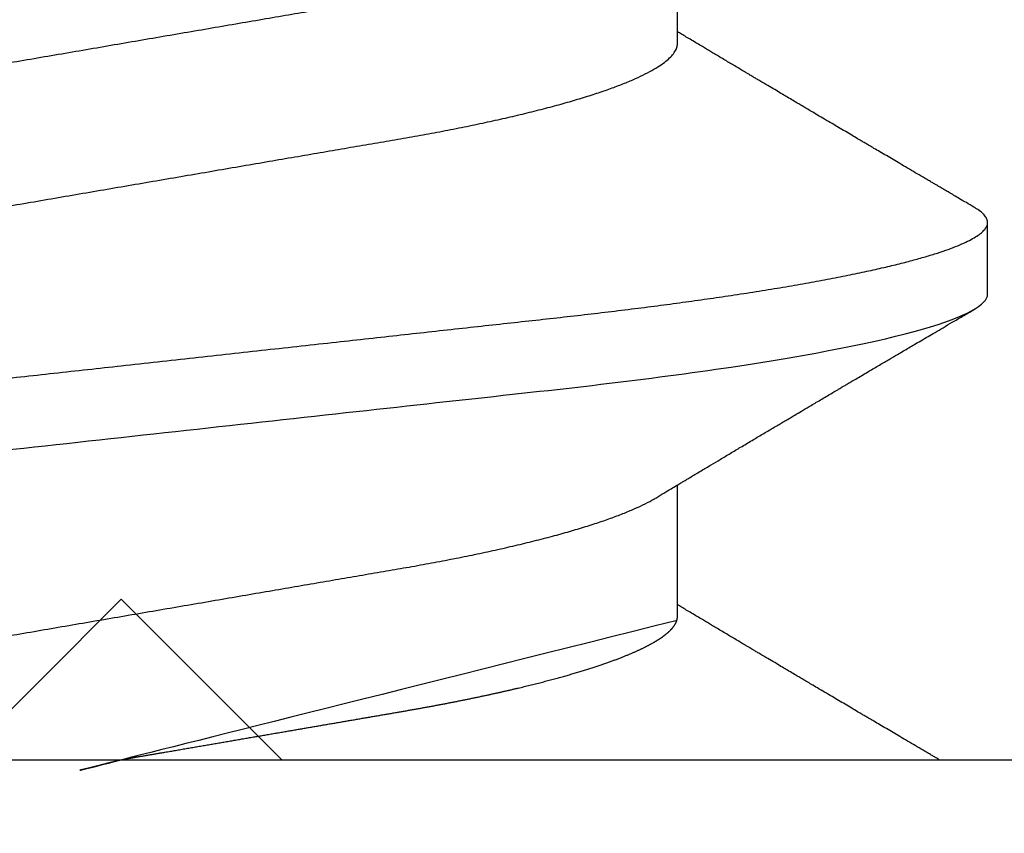
# Model space of a CAD drawing. Units: inches. Extents: x 0 to 266, y 0 to 43.
# Drawn here: x 42 to 42, y 5 to 5 of the extents above; entities that cross this region are included whole.
import ezdxf

# ---------------------------------------------------------------- set-up
doc = ezdxf.new("R2010")
doc.units = ezdxf.units.IN
doc.header["$LTSCALE"] = 0.25
doc.header["$MEASUREMENT"] = 0
doc.layers.add('Arcadia-Dim', color=4, linetype='Continuous')
doc.layers.add('Arcadia-Profile', color=6, linetype='Continuous')
doc.styles.get("Standard").update_dxf_attribs({"font": 'ARIALN.TTF'})
doc.dimstyles.new('Arcadia-2', dxfattribs={"dimscale": 2, "dimtxt": 0.0938, "dimasz": 0.0938, "dimexe": 0.0546, "dimexo": 0.0469, "dimgap": 0.0469, "dimtad": 0, "dimtih": 1, "dimdec": 4, "dimzin": 3, "dimdsep": 46, "dimlunit": 4, "dimtxsty": 'Standard', "dimblk": 'ARCHTICK', "dimcen": 0.0469, "dimdle": 0.0546, "dimclrd": 256, "dimclre": 256, "dimclrt": 256, "dimadec": 0, "dimazin": 0, "dimtfac": 0.75, "dimtdec": 4, "dimtix": 1, "dimtmove": 2, "dimatfit": 3, "dimfxl": 1, "dimtolj": 1, "dimtzin": 3, "dimlwd": -3, "dimlwe": -3, "dimarcsym": 0})

# ---------------------------------------------------------------- blocks, each defined once
blk = doc.blocks.new('_ArchTick')
at = {"color": 0, "linetype": 'ByBlock', "lineweight": -3, "const_width": 0.15}
blk.add_lwpolyline([(-0.5, -0.5), (0.5, 0.5)], dxfattribs=at)
blk = doc.blocks.new('*D79')
at = {"layer": 'Arcadia-Dim', "lineweight": -3}
for p, q in [((40.81249312475644, 3.478698874999924), (40.81249312475644, 1.953300000000144)), ((40.70329312475644, 2.062500000000143), (42.44017242325418, 2.062500000000143)), ((44.62489319514891, 2.062500000000143), (42.99721389665117, 2.062500000000143))]:
    blk.add_line(p, q, dxfattribs=at)
blk.add_solid([(44.62489319514891, 2.09376666666681), (44.62489319514891, 2.031233333333477), (44.81249319514891, 2.062500000000143)], dxfattribs=at)
at = {"layer": 'Defpoints', "color": 0, "lineweight": -3}
for p in [(44.81249319514891, 5.749498874999835), (40.81249312475644, 3.572498874999924), (44.81249319514891, 2.062500000000143)]:
    blk.add_point(p, dxfattribs=at)
at = {"layer": 'Arcadia-Dim', "lineweight": -3, "xscale": 0.1876, "yscale": 0.1876, "zscale": 0.1876, "rotation": 180}
blk.add_blockref('_ArchTick', (40.81249312475644, 2.062500000000143), dxfattribs=at)
at = {"layer": 'Arcadia-Dim', "lineweight": -3, "insert": (42.71869315995267, 2.062500000000143), "char_height": 0.1876, "attachment_point": 5}
blk.add_mtext('\\A1;F.D.', dxfattribs=at)
blk = doc.blocks.new('*U322')
at = {"layer": 'Arcadia-Profile'}
for p, q in [((-0.009999999999998, 0.2159999920800928), (-0.009999999999998, -0.2159999920800928)), ((0.007857145557999, -0.0693381518927936), (0.0242535192763818, -0.0693381518927936)), ((0.0792857158543932, -0.0693381518927936), (0.0956820895727759, -0.0693381518927936)), ((0.0480357163318175, -0.1079999960400428), (0.0569642901611545, -0.1079999960400428))]:
    blk.add_line(p, q, dxfattribs=at)
for points, knots in [([(0.0123214303392167, 0.1079999986652353), (0.0136101586030009, 0.1079999986652353), (0.015112376180717, 0.1053715254112788), (0.0182596249179206, 0.094423276217249), (0.0198958781210301, 0.0861148873003472), (0.0221632156538583, 0.0709698852797303), (0.0228880790808859, 0.0654932640428072), (0.0242423617117034, 0.0540708010167563), (0.0248724997932754, 0.0481366959106566), (0.0269935082942858, 0.0288949067894748), (0.0285836373298309, 0.0144692561790052), (0.0317735086295414, -0.014469256251985), (0.0333636376647455, -0.0288949068593354), (0.0354846461649032, -0.0481366959727723), (0.0361147842461414, -0.0540708010759374), (0.0374690668775912, -0.0654932640988477), (0.0381939303048924, -0.0709698853335255), (0.0404612678383316, -0.0861148873455235), (0.042097521041562, -0.0944232762540693), (0.0452447697783356, -0.1053715254296748), (0.0467469873541404, -0.1079999986737405), (0.0480357156186102, -0.1079999986652282)], [0, 0, 0, 0, 0.125, 0.125, 0.25, 0.25, 0.3125, 0.3125, 0.3749999999999999, 0.3749999999999999, 0.5, 0.5, 0.625, 0.625, 0.6875, 0.6875, 0.7499999999999999, 0.7499999999999999, 0.8749999999999998, 0.8749999999999998, 1, 1, 1, 1]), ([(0.0212499994270843, 0.1079999960400499), (0.021386305290406, 0.1079838469989838), (0.0216602829671011, 0.1079513870838866), (0.0220843306970196, 0.1076870807149959), (0.0225197563895137, 0.1072599659619868), (0.0229666117551055, 0.1066509801168323), (0.0234237883382242, 0.1058616521842737), (0.0238814165044232, 0.1049076592821905), (0.0243379802078465, 0.1038003999392814), (0.0247920863970102, 0.1025512307986958), (0.0252517313159473, 0.1011392536290145), (0.0257158866859442, 0.0995659498847772), (0.0261835055162685, 0.0978336417516275), (0.0266535137205715, 0.0959454208921216), (0.0271248072578629, 0.093905095410868), (0.0275962851405858, 0.0917172513702482), (0.0280668390444987, 0.0893871371506521), (0.0285325790218067, 0.0869352707064764), (0.0289924998873694, 0.0843709142303197), (0.0294456288269913, 0.0817034826981029), (0.0298937723154218, 0.0789246339191365), (0.0303476765874358, 0.0759657670171095), (0.0308058646952354, 0.0728251931191295), (0.0312667174777843, 0.0695028286312436), (0.0317175558336338, 0.0660892298867282), (0.0321574781426861, 0.0625950941262659), (0.0325856214204556, 0.0590311348850179), (0.0329940105430637, 0.0554719462428039), (0.0333847018839464, 0.0519104398895962), (0.0337792333430045, 0.0483357788795331), (0.0341839574735907, 0.0446628900514128), (0.0345992577733725, 0.0408956511179781), (0.0350242013056388, 0.0370404097185357), (0.0354581035428474, 0.0331041052048846), (0.035900103815532, 0.0290942652037529), (0.0363493276287024, 0.025018916601212), (0.0368048346589411, 0.0208865845635558), (0.0372628737253855, 0.0167312061076714), (0.0377223680097103, 0.0125627296462838), (0.0381822107103389, 0.0083909722330517), (0.0386441537633147, 0.0042002422817831), (0.039119467404749, -0.0001118208171391), (0.0396070923213401, -0.0045355141635355), (0.040105714346133, -0.0090590364405472), (0.0406017093433135, -0.0135587014731158), (0.0410937865525476, -0.018022835992511), (0.0415806929130902, -0.0224400678110683), (0.0420521542130317, -0.0267170876765093), (0.0425074192506081, -0.0308473381655716), (0.0429460108314253, -0.0348261445033344), (0.0433761033340545, -0.0387280728059523), (0.0437969573637673, -0.0425458487440054), (0.0442077105791263, -0.0462727818054631), (0.044608069047559, -0.0499027663724121), (0.0449969795823329, -0.0534386918735876), (0.0453814277905949, -0.0568974624791494), (0.0457785658261969, -0.06029368837536), (0.0461833197889057, -0.0636136688085856), (0.0465958928517694, -0.0668502579740036), (0.047015143967851, -0.0699964805721081), (0.0474428941795679, -0.0730631383101255), (0.0478899761771814, -0.0761218398788231), (0.0483561129677099, -0.0791544920120657), (0.0488407540277649, -0.0821412860346413), (0.0493310243260758, -0.0849967917881287), (0.049825696788627, -0.0877121240685597), (0.0503234810979834, -0.0902790262591893), (0.0508135635240947, -0.0926440400378539), (0.0512946113206567, -0.0948111805580396), (0.0517654907310714, -0.0967858602866798), (0.0522345790902286, -0.0986066716530303), (0.0527008271454754, -0.1002701350560855), (0.053163151176733, -0.1017734851514831), (0.0536205085403196, -0.1031147709552371), (0.0540718948855243, -0.1042928013575732), (0.0545163816157413, -0.10530712808945), (0.0549530316658675, -0.1061581346447156), (0.0553785080025229, -0.1068427945958348), (0.0557921915720989, -0.1073661603146263), (0.0561934121028429, -0.1077338377752284), (0.0565847936465431, -0.1079518374314006), (0.0569743597162678, -0.1080259784360038), (0.0573745947959097, -0.1079433759963635), (0.0577985448972136, -0.1076908017369291), (0.0582342800849531, -0.1072531158917656), (0.05859606853274, -0.1067837931597282), (0.0588147032033781, -0.1063957241804019), (0.05888180631948, -0.1062766184699484)], [0, 0, 0, 0, 0.0118602688637821, 0.0238393920048466, 0.0359294062120918, 0.048121828582858, 0.0604076845480448, 0.0727775328232483, 0.084508675001285, 0.0962971445243232, 0.1081340563891987, 0.1200103412648622, 0.1319167354299224, 0.1438437948163742, 0.155782002581532, 0.167721784539177, 0.179653565389073, 0.1915678056709343, 0.2032430725817384, 0.214883449582836, 0.2264802512251689, 0.2380250102206107, 0.25042401787433, 0.2627427141198582, 0.2749714921962536, 0.2871011940898855, 0.2991231444475905, 0.3110291965677086, 0.3221823104405411, 0.3334260136165348, 0.344771855033471, 0.3562129289166882, 0.3677419508747348, 0.3793512554666741, 0.3910328198318297, 0.4027782777006702, 0.4145789798879778, 0.4264260107177379, 0.4380977740962185, 0.4497966013694385, 0.4615135389118481, 0.4732395526357912, 0.4859019536989602, 0.4985529258005847, 0.5111811041574227, 0.5237752449204951, 0.5363243015894992, 0.548817460082492, 0.5605361575911431, 0.5721872974371393, 0.5837626408535214, 0.5952543234882784, 0.6066548365455153, 0.617957066043481, 0.6291542860063535, 0.6403186268178099, 0.6515870150031118, 0.6629559552249396, 0.6742130115986135, 0.6855533153953953, 0.6969695473887115, 0.7084540307157408, 0.720923322784457, 0.7334525310855621, 0.7460309409614411, 0.758647595336978, 0.7712912939414373, 0.7839507088629789, 0.7958909917541818, 0.8078255252924837, 0.8197447561788969, 0.8316391940455407, 0.8434994837149205, 0.8553164204255054, 0.8670810227017369, 0.8787845430696968, 0.890418527675734, 0.9019748302258731, 0.9132416460761094, 0.924418984528107, 0.9355001849965155, 0.9464789701831166, 0.9583392366033828, 0.9703183597444472, 0.9824083752226469, 0.9946007975934131, 1, 1, 1, 1]), ([(-0.0099999975173937, 0.0693381518927936), (-0.0098360403449931, 0.0693231790267674), (-0.0095061285269438, 0.0692930508818321), (-0.008992727653041, 0.0690476743042368), (-0.0084633892044153, 0.0686504763833042), (-0.0079183476727067, 0.0680835579959691), (-0.0073629195534259, 0.0673529642745194), (-0.0067990062131855, 0.0664599744153378), (-0.0062286700164869, 0.0654084299680307), (-0.0056504817227712, 0.0641942248250587), (-0.0050624855913206, 0.0628105394386722), (-0.0044667106413421, 0.0612574143009965), (-0.0038653583459976, 0.0595363232940258), (-0.0032646935641054, 0.0576641246533285), (-0.0026670242119771, 0.0556484096119618), (-0.0020745851596686, 0.0534978271126008), (-0.0014895710478484, 0.0512219448968807), (-0.0009144849159348, 0.0488328230624475), (-0.0003512839456832, 0.0463417262675634), (0.0001982400779674, 0.0437603344282493), (0.0007327855173784, 0.0410985251063636), (0.0012509819086333, 0.0383681980053154), (0.0017490309581802, 0.0355920599934336), (0.0022318105204846, 0.0327599580527362), (0.0027304726534254, 0.0298609700845276), (0.0032445074505141, 0.0268655477611901), (0.0037779434005714, 0.0237590142870232), (0.0043291741381211, 0.0205483103360038), (0.0048968677150256, 0.0172418569494255), (0.0054754643395896, 0.0138718711649304), (0.0060629555693268, 0.0104500913687602), (0.0066572135745417, 0.0069888900291915), (0.0072560299459568, 0.0035011272375129), (0.0078567099161511, 2.5456409602e-06), (0.0084569458443688, -0.0034934993559048), (0.0090544733115436, -0.0069737196466235), (0.0096474649968599, -0.0104275527302633), (0.010233735814424, -0.013842214263363), (0.0108077615839228, -0.0171856021137273), (0.0113677574575633, -0.0204471903571104), (0.0119120855183184, -0.0236177071877819), (0.0124426342281723, -0.0267074162666177), (0.0129609344651769, -0.0297277702816885), (0.0134670880297421, -0.0326700274504717), (0.0139569625368807, -0.0355446375234223), (0.0144588284054201, -0.0383441658607424), (0.0149780591044326, -0.041080933689706), (0.0155136779307483, -0.0437489744048634), (0.016064359722094, -0.0463362902058364), (0.0166279410136703, -0.0488292715349772), (0.0172025938755596, -0.0512167356691151), (0.0177863011210775, -0.0534880485910563), (0.0183774173393694, -0.0556346472539815), (0.01897375520808, -0.0576470387455146), (0.0195695137086993, -0.0595054157412989), (0.0201624351181096, -0.0612057010695395), (0.0207502763277603, -0.0627435944886017), (0.0213346537069725, -0.0641290431422448), (0.0219166356945202, -0.0653490024478103), (0.0223457664395994, -0.0661728288325492), (0.0225793510970682, -0.0665390163118289), (0.0226212069031675, -0.0666046330877492)], [0, 0, 0, 0, 0.016509988636527, 0.0332211167544945, 0.0501168978369369, 0.0671795185933218, 0.0843899240112255, 0.1014174096422099, 0.1185479402658882, 0.1357606625264367, 0.1530340748859003, 0.1706996855902523, 0.1883818949677572, 0.2060568699813886, 0.2237008778896226, 0.2412903586204425, 0.2588022778765929, 0.2762142105000568, 0.2934670139485385, 0.3105782232084517, 0.3275284871947766, 0.3442995528845183, 0.3608745226812253, 0.3770440277772963, 0.3933911250321272, 0.4099220621034672, 0.4266204215341955, 0.4438137661159186, 0.4611431942814009, 0.4785877518122417, 0.4961255757421302, 0.5137340376105936, 0.5313899201384097, 0.5490696161599878, 0.5667107619798619, 0.5843282537766598, 0.6018986271805002, 0.6193988265825618, 0.6368063527073518, 0.6537918689459769, 0.6706472904755434, 0.6873538666558927, 0.7038939246281376, 0.720582692728796, 0.7370846907209315, 0.7536938771788577, 0.7705001673998239, 0.7874865314044295, 0.8046346806676861, 0.8219250346783031, 0.8392988648040859, 0.8567723084060153, 0.8743230511482536, 0.8919282456386017, 0.9095644929076753, 0.9268932573131197, 0.9442067794667959, 0.9614827570965433, 0.9786991688543647, 0.9961831249201001, 1, 1, 1, 1]), ([(0.0614285727790005, 0.0693381518927936), (0.0615925299514011, 0.0693231790267674), (0.0619224417694504, 0.0692930508818321), (0.0624358426433531, 0.0690476743042368), (0.0629651810919789, 0.0686504763833042), (0.0635102226236875, 0.0680835579959691), (0.0640656507429682, 0.0673529642745194), (0.0646295640832086, 0.0664599744153378), (0.0651999002799073, 0.0654084299680307), (0.065778088573623, 0.0641942248250587), (0.0663660847050736, 0.0628105394386722), (0.0669618596550521, 0.0612574143009965), (0.0675632119503966, 0.0595363232940258), (0.0681638767322888, 0.0576641246533285), (0.0687615460844171, 0.0556484096119618), (0.0693539851367255, 0.0534978271126008), (0.0699389992485458, 0.0512219448968807), (0.0705140853804593, 0.0488328230624475), (0.071077286350711, 0.0463417262675634), (0.0716268103743616, 0.0437603344282493), (0.0721613558137726, 0.0410985251063636), (0.0726795522050274, 0.0383681980053154), (0.0731776012545744, 0.0355920599934336), (0.0736603808168788, 0.0327599580527362), (0.0741590429498196, 0.0298609700845276), (0.0746730777469082, 0.0268655477611901), (0.0752065136969655, 0.0237590142870232), (0.0757577444345152, 0.0205483103360038), (0.0763254380114198, 0.0172418569494255), (0.0769040346359837, 0.0138718711649304), (0.077491525865721, 0.0104500913687602), (0.0780857838709359, 0.0069888900291915), (0.0786846002423509, 0.0035011272375129), (0.0792852802125452, 2.5456409602e-06), (0.079885516140763, -0.0034934993559048), (0.0804830436079378, -0.0069737196466235), (0.081076035293254, -0.0104275527302633), (0.0816623061108182, -0.013842214263363), (0.082236331880317, -0.0171856021137273), (0.0827963277539574, -0.0204471903571104), (0.0833406558147125, -0.0236177071877819), (0.0838712045245664, -0.0267074162666177), (0.0843895047615711, -0.0297277702816885), (0.0848956583261362, -0.0326700274504717), (0.0853855328332749, -0.0355446375234223), (0.0858873987018143, -0.0383441658607424), (0.0864066294008268, -0.041080933689706), (0.0869422482271425, -0.0437489744048634), (0.0874929300184881, -0.0463362902058364), (0.0880565113100644, -0.0488292715349772), (0.0886311641719537, -0.0512167356691151), (0.0892148714174717, -0.0534880485910563), (0.0898059876357635, -0.0556346472539815), (0.0904023255044742, -0.0576470387455146), (0.0909980840050935, -0.0595054157412989), (0.0915910054145037, -0.0612057010695395), (0.0921788466241545, -0.0627435944886017), (0.0927632240033667, -0.0641290431422448), (0.0933452059909144, -0.0653490024478103), (0.0937743367359936, -0.0661728288325492), (0.0940079213934624, -0.0665390163118289), (0.0940497771995617, -0.0666046330877492)], [0, 0, 0, 0, 0.016509988636527, 0.0332211167544945, 0.0501168978369369, 0.0671795185933218, 0.0843899240112255, 0.1014174096422099, 0.1185479402658882, 0.1357606625264367, 0.1530340748859003, 0.1706996855902523, 0.1883818949677572, 0.2060568699813886, 0.2237008778896226, 0.2412903586204425, 0.2588022778765929, 0.2762142105000568, 0.2934670139485385, 0.3105782232084517, 0.3275284871947766, 0.3442995528845183, 0.3608745226812253, 0.3770440277772963, 0.3933911250321272, 0.4099220621034672, 0.4266204215341955, 0.4438137661159186, 0.4611431942814009, 0.4785877518122417, 0.4961255757421302, 0.5137340376105936, 0.5313899201384097, 0.5490696161599878, 0.5667107619798619, 0.5843282537766598, 0.6018986271805002, 0.6193988265825618, 0.6368063527073518, 0.6537918689459769, 0.6706472904755434, 0.6873538666558927, 0.7038939246281376, 0.720582692728796, 0.7370846907209315, 0.7536938771788577, 0.7705001673998239, 0.7874865314044295, 0.8046346806676861, 0.8219250346783031, 0.8392988648040859, 0.8567723084060153, 0.8743230511482536, 0.8919282456386017, 0.9095644929076753, 0.9268932573131197, 0.9442067794667959, 0.9614827570965433, 0.9786991688543647, 0.9961831249201001, 1, 1, 1, 1]), ([(0.0466639955283412, 0.0666071447253742), (0.046700082706991, 0.0665506835018448), (0.0469239920713491, 0.0662003597263308), (0.0473431373006683, 0.0653996146867684), (0.0479208451662459, 0.0641965991846689), (0.0485089735310176, 0.0628098864403484), (0.0491047035702152, 0.0612575907162096), (0.0497060737216835, 0.0595362760189602), (0.0503067391759125, 0.0576641377225613), (0.0509044014519944, 0.0556484059349032), (0.0514968413360144, 0.0534978278815288), (0.0520818590525103, 0.0512219448440234), (0.0526569434269817, 0.0488328229343438), (0.0532201480142156, 0.0463417263945942), (0.0537696727891444, 0.0437603347706244), (0.0543042116567989, 0.0410985248115949), (0.0548224066297252, 0.0383681975238446), (0.0553204674830319, 0.0355920612373808), (0.0558032283080579, 0.0327599569434014), (0.0563018996304763, 0.0298609705092261), (0.0568159296883408, 0.0268655471846984), (0.0573493756577044, 0.02375901509145), (0.0579005979932212, 0.0205483094963697), (0.0584683019030372, 0.0172418577417304), (0.0590468925404402, 0.0138718708777503), (0.0596343839917992, 0.0104500911006156), (0.0602286471777731, 0.0069888907741671), (0.0608274558013875, 0.003501126923652), (0.0614281345872954, 2.5455141781e-06), (0.0620283693860415, -0.0034934998063392), (0.062625902624756, -0.0069737194966564), (0.063218899321825, -0.0104275517518247), (0.0638051578039374, -0.0138422150812119), (0.0643791875510438, -0.0171856019032433), (0.0649391795614527, -0.0204471909825728), (0.0654835191221643, -0.0236177060716258), (0.0660140527358735, -0.0267074178219815), (0.0665323752752514, -0.0297277684389741), (0.0670385083354361, -0.0326700284627322), (0.0675283888440994, -0.0355446372980453), (0.0680302508094073, -0.0383441663482174), (0.0685494913213844, -0.041080932921183), (0.0690851016026244, -0.0437489747212965), (0.0696357807837309, -0.0463362910160541), (0.0701993815723903, -0.0488292699679107), (0.0707740124972567, -0.0512167371039425), (0.0713577344977736, -0.0534880469298926), (0.0719488401806139, -0.0556346508807835), (0.0725451785315308, -0.0576470267527043), (0.0731409457047434, -0.0595054608228907), (0.0737338588636263, -0.0612055351258505), (0.0743217244587591, -0.062744212530049), (0.074905986173853, -0.0641267467525992), (0.0754884339569948, -0.0653575957572485), (0.0760668769776878, -0.0664303217710653), (0.0766391024719901, -0.067339670265838), (0.0771992258525387, -0.0680779776912886), (0.0777455798490223, -0.0686474239641584), (0.0782761606526776, -0.069046379567034), (0.078790750188066, -0.0692928578336378), (0.0791213972853733, -0.0693231150606195), (0.0792857178595767, -0.0693381518927936)], [0, 0, 0, 0, 0.0032913272563858, 0.0204216295495592, 0.0376341261870769, 0.0549073102158647, 0.0725726835535706, 0.0902546630549918, 0.1079294063575631, 0.1255731771934028, 0.1431624254155592, 0.160674115083258, 0.1780858175449993, 0.1953383947855299, 0.2124493778588683, 0.2293994142084322, 0.2461702582078278, 0.2627450123304834, 0.2789142969315091, 0.295261179826561, 0.3117918983817238, 0.3284900406819007, 0.3456831561606917, 0.363012358971387, 0.3804566840278614, 0.3979942761319179, 0.4156025071551745, 0.4332581524488525, 0.4509376128405916, 0.4685785254688608, 0.4861957882345525, 0.503765931296729, 0.5212658936694585, 0.5386731896907737, 0.5556584814043124, 0.5725136837921776, 0.5892200355325588, 0.6057598819340406, 0.6224484225204187, 0.6389502023789115, 0.6555591692863115, 0.6723652408552669, 0.6893513767462986, 0.7064992993346847, 0.723789432191772, 0.7411630251603643, 0.7586362415772803, 0.7761867485019635, 0.7937917102759338, 0.8114277282735034, 0.8287562636165942, 0.8460695530572939, 0.8633453061591847, 0.8805614903397996, 0.8980452190704207, 0.9154223262908823, 0.9326714817687356, 0.9497723815239563, 0.9667058323269145, 0.983453909638958, 1, 1, 1, 1]), ([(-0.0100000000000016, -5.561702e-10), (-0.0097999766110952, -0.0011650210664342), (-0.0094002008785985, -0.0034934999912721), (-0.0088026676716382, -0.0069737194966564), (-0.0082096709745692, -0.0104275517518247), (-0.0076234124924568, -0.0138422150812119), (-0.0070493827453504, -0.0171856019032433), (-0.0064893907349415, -0.0204471909825728), (-0.0059450511742298, -0.0236177060716258), (-0.0054145175605207, -0.0267074178219815), (-0.0048961950211428, -0.0297277684389741), (-0.004390061960958, -0.0326700284627322), (-0.0039001814522948, -0.0355446372980453), (-0.0033983194869869, -0.0383441663482174), (-0.0028790789750097, -0.041080932921183), (-0.0023434686937698, -0.0437489747212965), (-0.0017927895126633, -0.0463362910160541), (-0.0012291887240039, -0.0488292699679107), (-0.0006545577991375, -0.0512167371039425), (-7.08357986205e-05, -0.0534880469298926), (0.0005202698842197, -0.0556346508807835), (0.0011166082351366, -0.0576470267527043), (0.0017123754083492, -0.0595054608228907), (0.0023052885672321, -0.0612055351258505), (0.0028931541623649, -0.062744212530049), (0.0034774158774589, -0.0641267467525992), (0.0040598636606006, -0.0653575957572485), (0.0046383066812936, -0.0664303217710653), (0.005210532175596, -0.067339670265838), (0.0057706555561445, -0.0680779776912886), (0.0063170095526282, -0.0686474239641584), (0.0068475903562835, -0.069046379567034), (0.0073621798916719, -0.0692928578336378), (0.0076928269889791, -0.0693231150606195), (0.0078571475631826, -0.0693381518927936)], [0.4509376128405916, 0.4509376156477892, 0.4509376156477892, 0.4509376156477892, 0.4685785254688608, 0.4861957882345525, 0.503765931296729, 0.5212658936694585, 0.5386731896907737, 0.5556584814043124, 0.5725136837921776, 0.5892200355325588, 0.6057598819340406, 0.6224484225204187, 0.6389502023789115, 0.6555591692863115, 0.6723652408552669, 0.6893513767462986, 0.7064992993346847, 0.723789432191772, 0.7411630251603643, 0.7586362415772803, 0.7761867485019635, 0.7937917102759338, 0.8114277282735034, 0.8287562636165942, 0.8460695530572939, 0.8633453061591847, 0.8805614903397996, 0.8980452190704207, 0.9154223262908823, 0.9326714817687356, 0.9497723815239563, 0.9667058323269145, 0.983453909638958, 1, 1, 1, 1]), ([(0.0226213902343808, -0.0666180300161585), (0.022828696030146, -0.0669631220649549), (0.0232119507259441, -0.0676011078371275), (0.0237392334389313, -0.0684800647246533), (0.02416076712937, -0.069183270450587), (0.0244833654637695, -0.069721778776902), (0.0247138745023854, -0.0701067524626566), (0.0248880419691098, -0.0703977134837075), (0.0250387539107209, -0.0706495575477746), (0.0252661508004977, -0.0710296211621042), (0.0255965316018489, -0.0715820595222638), (0.0261211875068099, -0.0724599235595562), (0.0267426074375941, -0.0735006614803027), (0.0274635384533077, -0.0747092845755759), (0.0281927849639665, -0.0759330866300942), (0.0289786597981063, -0.077253252690916), (0.0296464806473651, -0.0783762558862122), (0.0301883536808809, -0.0792881781944814), (0.030576703932816, -0.0799420114188507), (0.0309626942952406, -0.0805921826727456), (0.0313428754773355, -0.0812328514552476), (0.0317002311632564, -0.0818353072333054), (0.0320145360461837, -0.0823653732640608), (0.032320199043582, -0.0828810549259487), (0.0326658527388659, -0.0834643416344392), (0.0331010222437165, -0.0841990323577662), (0.03360977596952, -0.0850583292827167), (0.0341016329618071, -0.0858895591327382), (0.0345540714467951, -0.0866545170136561), (0.0349573808585682, -0.0873366542486451), (0.0353639103013919, -0.0880244852826948), (0.0357375234210622, -0.088656873815161), (0.0360417257064327, -0.0891719225256154), (0.0362584195243869, -0.0895389027017402), (0.036434565832419, -0.08983723479394), (0.0366233011920443, -0.0901569431454945), (0.0368725731582877, -0.0905792882594838), (0.037188012449171, -0.0911138527604578), (0.0377088239320358, -0.0919967044689827), (0.0383864038147337, -0.0931458659074238), (0.0391723061396832, -0.0944795860425956), (0.0398763218880411, -0.0956749598587692), (0.0404607559377723, -0.096667784141836), (0.040942423829776, -0.0974863074234236), (0.0413529152249588, -0.0981840755581658), (0.0417748842498824, -0.0989015363283699), (0.0422463484818039, -0.0997033721577196), (0.0427499399308431, -0.1005601353384193), (0.0432951789108067, -0.1014880228536157), (0.0438818361922842, -0.1024867396389624), (0.0445527777556443, -0.103629354475153), (0.0453080595790674, -0.1049160653713415), (0.045839527935911, -0.1058219845350905), (0.0461193551601369, -0.1062989665448413)], [0, 0, 0, 0, 0.0261891718713852, 0.0484169922112171, 0.0666766258014454, 0.0795229997952075, 0.0892528193346723, 0.0958661353198945, 0.1015824278244244, 0.1083451127351657, 0.1246772870166771, 0.1434555937028707, 0.1748730936618535, 0.203529202453747, 0.2350031923661566, 0.2675448605537142, 0.3034761119731502, 0.319995730435445, 0.3365512331008383, 0.3529472782416257, 0.3691835070195264, 0.3850144070327714, 0.3985146386625156, 0.4092720103284945, 0.4240107936682167, 0.442620282506357, 0.4648194694591594, 0.4889721928790168, 0.5054505346649945, 0.5226337349719157, 0.5405223355016539, 0.5574262692500624, 0.5704153950132991, 0.5794356451411568, 0.5851509450332699, 0.5929527906381644, 0.6035866663027414, 0.6170535852823413, 0.6333299051567386, 0.6702659291461444, 0.7038355595371985, 0.7340340600243948, 0.7605126578631692, 0.7787817207490461, 0.7958158342187355, 0.8131790590038658, 0.8329311529064284, 0.856324764956915, 0.8778278997254334, 0.9029412931264355, 0.9316725398627458, 0.9640244178937539, 1, 1, 1, 1]), ([(-0.009999999999998, -0.1019583266271411), (-0.0099861219897726, -0.1019347005943061), (-0.009928765370951, -0.1018370579667334), (-0.0098118841334163, -0.101638100456924), (-0.0096333146310634, -0.1013341494637743), (-0.0094066014586041, -0.1009483103523721), (-0.0091317481685635, -0.1004806057900893), (-0.0087411397236323, -0.0998160357351665), (-0.0082516104088306, -0.0989833963667977), (-0.0076819398535974, -0.0980148289240433), (-0.0071383226886326, -0.0970908666263668), (-0.0066221417238701, -0.0962138700079223), (-0.006132891142169, -0.0953829297400333), (-0.005665592156582, -0.0945894970664227), (-0.0052476450804484, -0.0938801253563071), (-0.0049064628435076, -0.0933012124938273), (-0.0046232853511761, -0.0928208258392971), (-0.0043377747914306, -0.0923365634746105), (-0.0039895647108779, -0.091746118184922), (-0.0035644296642339, -0.091025446106606), (-0.0030953535822569, -0.090230587113048), (-0.0026153904412816, -0.0894175747711046), (-0.0021148915990814, -0.0885701755353878), (-0.0015978913119277, -0.0876952022709006), (-0.0010894807045325, -0.0868351781611523), (-0.0006463068500651, -0.0860858321487541), (-0.000296061653092, -0.0854938887974797), (1.59184806492e-05, -0.0849667098135711), (0.0003484715438411, -0.0844049918364576), (0.0007331195992641, -0.0837554751047307), (0.001132443738733, -0.0830814741252368), (0.0015450329013653, -0.0823853625303741), (0.0019878951990435, -0.0816385220435194), (0.0024942159397909, -0.0807850849182899), (0.0029481289620144, -0.080020499979419), (0.0033190429623673, -0.0793959867087466), (0.0035659611076291, -0.0789804046069023), (0.0037625031417043, -0.0786496805781525), (0.0039337592736999, -0.0783615802781199), (0.0041156942720129, -0.0780555574424327), (0.0043613621380629, -0.0776424585997972), (0.0046783455699497, -0.0771096297565848), (0.0050418526783531, -0.0764988487604157), (0.0054070644581969, -0.0758855276360961), (0.0057791053587728, -0.0752610600922026), (0.0061511175628475, -0.0746369193546741), (0.0065190476296912, -0.0740199915127775), (0.0068490081585608, -0.0734669921507063), (0.007159368792049, -0.0729471083624347), (0.007487164200878, -0.0723982171720792), (0.0078613713199474, -0.0717719742612033), (0.008259920079432, -0.0711053817347818), (0.008652222346722, -0.0704496942975155), (0.0089991818672495, -0.0698701281187439), (0.0092188508428457, -0.0695034796661389), (0.0093179031703556, -0.0693381518927936)], [0.1172027368304395, 0.1172027368304395, 0.1172027368304395, 0.1172027368304395, 0.1191167824473532, 0.1251132512626579, 0.1333220837131984, 0.1437429638800312, 0.1563752673858544, 0.1712181857535952, 0.1975920003520284, 0.2238467005346415, 0.2497122022043621, 0.272477325387072, 0.2949323653579142, 0.3170708916805721, 0.3368001937926398, 0.3524458223992262, 0.3640106924840377, 0.3757532675779378, 0.3917159457199322, 0.4118960983458864, 0.4342043807826057, 0.4561893777440398, 0.4778472010685838, 0.5029526221124736, 0.527181853816522, 0.5476353040831748, 0.5637665136595446, 0.5752271693636578, 0.5904262058506567, 0.6093664205981458, 0.6279584431694393, 0.6451507643611012, 0.665891847478483, 0.6886107213582506, 0.7144685304883823, 0.7280046508490435, 0.7393501515089715, 0.7482360864159296, 0.7548786454535215, 0.762762148651353, 0.7731057631732017, 0.7884529560701744, 0.8060712517130051, 0.822755810511237, 0.8383161819713588, 0.856847474731531, 0.8735114059540425, 0.8884930008273682, 0.9018303748956563, 0.915806407662732, 0.9331514661218187, 0.9528220392707588, 0.9701150984933907, 0.9865244099967716, 1, 1, 1, 1]), ([(0.0588805505006676, -0.1062991407094884), (0.0590666796093515, -0.1059818548252593), (0.0594160850646368, -0.1053862391280518), (0.0599060796750237, -0.1045512784571088), (0.0603276076255348, -0.1038331432600898), (0.0606806943065514, -0.1032317723048735), (0.0609652973301778, -0.1027470892795321), (0.0611814458105684, -0.1023790574804124), (0.0613421388358759, -0.1021054704684872), (0.0614742620979705, -0.1018805374631384), (0.0616166861629779, -0.101638100456924), (0.0617952556653307, -0.1013341494637743), (0.0620219688377901, -0.1009483103523721), (0.0622968221278306, -0.1004806057900893), (0.0626874305727618, -0.0998160357351665), (0.0631769598875636, -0.0989833963667977), (0.0637466304427967, -0.0980148289240433), (0.0642902476077616, -0.0970908666263668), (0.0648064285725241, -0.0962138700079223), (0.0652956791542252, -0.0953829297400333), (0.0657629781398121, -0.0945894970664227), (0.0661809252159458, -0.0938801253563071), (0.0665221074528866, -0.0933012124938273), (0.0668052849452181, -0.0928208258392971), (0.0670907955049636, -0.0923365634746105), (0.0674390055855163, -0.091746118184922), (0.0678641406321603, -0.091025446106606), (0.0683332167141373, -0.090230587113048), (0.0688131798551126, -0.0894175747711046), (0.0693136786973128, -0.0885701755353878), (0.0698306789844665, -0.0876952022709006), (0.0703390895918616, -0.0868351781611523), (0.0707822634463291, -0.0860858321487541), (0.0711325086433021, -0.0854938887974797), (0.0714444887770434, -0.0849667098135711), (0.0717770418402353, -0.0844049918364576), (0.0721616898956583, -0.0837554751047307), (0.0725610140351272, -0.0830814741252368), (0.0729736031977595, -0.0823853625303741), (0.0734164654954377, -0.0816385220435194), (0.0739227862361851, -0.0807850849182899), (0.0743766992584085, -0.080020499979419), (0.0747476132587615, -0.0793959867087466), (0.0749945314040232, -0.0789804046069023), (0.0751910734380985, -0.0786496805781525), (0.075362329570094, -0.0783615802781199), (0.075544264568407, -0.0780555574424327), (0.0757899324344571, -0.0776424585997972), (0.0761069158663439, -0.0771096297565848), (0.0764704229747473, -0.0764988487604157), (0.0768356347545911, -0.0758855276360961), (0.077207675655167, -0.0752610600922026), (0.0775796878592416, -0.0746369193546741), (0.0779476179260854, -0.0740199915127775), (0.078277578454955, -0.0734669921507063), (0.0785879390884432, -0.0729471083624347), (0.0789157344972722, -0.0723982171720792), (0.0792899416163415, -0.0717719742612033), (0.0796884903758262, -0.0711053817347818), (0.0800807926431162, -0.0704496942975155), (0.0804277521636436, -0.0698701281187439), (0.0806474211392399, -0.0695034796661389), (0.0807464734667498, -0.0693381518927936)], [0, 0, 0, 0, 0.0256971396843583, 0.0482392080133248, 0.0676283405369414, 0.0838657135317875, 0.0969529737501794, 0.1068907188187877, 0.1136800696764463, 0.1191167824473532, 0.1251132512626579, 0.1333220837131984, 0.1437429638800312, 0.1563752673858544, 0.1712181857535952, 0.1975920003520284, 0.2238467005346415, 0.2497122022043621, 0.272477325387072, 0.2949323653579142, 0.3170708916805721, 0.3368001937926398, 0.3524458223992262, 0.3640106924840377, 0.3757532675779378, 0.3917159457199322, 0.4118960983458864, 0.4342043807826057, 0.4561893777440398, 0.4778472010685838, 0.5029526221124736, 0.527181853816522, 0.5476353040831748, 0.5637665136595446, 0.5752271693636578, 0.5904262058506567, 0.6093664205981458, 0.6279584431694393, 0.6451507643611012, 0.665891847478483, 0.6886107213582506, 0.7144685304883823, 0.7280046508490435, 0.7393501515089715, 0.7482360864159296, 0.7548786454535215, 0.762762148651353, 0.7731057631732017, 0.7884529560701744, 0.8060712517130051, 0.822755810511237, 0.8383161819713588, 0.856847474731531, 0.8735114059540425, 0.8884930008273682, 0.9018303748956563, 0.915806407662732, 0.9331514661218187, 0.9528220392707588, 0.9701150984933907, 0.9865244099967716, 1, 1, 1, 1])]:
    blk.add_open_spline(points, degree=3, knots=knots, dxfattribs=at)

msp = doc.modelspace()

# ---------------------------------------------------------------- linework, layer by layer
at = {"layer": 'Arcadia-Profile'}
msp.add_lwpolyline([(42.0624931247564, 5.156998883505545), (42.08249312475641, 5.136998883505549), (42.86499312475643, 5.136998883505528, -0.4142135623723146), (42.87499312475643, 5.12699888350553), (42.87499312475643, 5.01562387500021, 0.9999999999999998), (42.99999312475643, 5.01562387500021), (42.99999312475643, 5.296373905005774, 0.9999999999999998), (42.87499312475643, 5.296373905005774), (42.87499312475643, 5.272652797459366, -0.4328775801106846), (42.86436054815595, 5.262672825172609), (42.23999312475668, 5.313498874999931), (42.15758931418903, 5.313498874999931), (42.1465482252813, 5.354704779774403), (41.97843802423206, 5.354704779774417), (41.96739693532436, 5.313498874999931), (41.81249312475668, 5.313498874999931), (41.81249312475668, 5.136998883505549), (42.0424931247564, 5.136998883505549)], format="xyb", close=True, dxfattribs=at)

# ---------------------------------------------------------------- block references
at = {"layer": 'Arcadia-Profile', "rotation": 90}
msp.add_blockref('*U322', (42.0624931247564, 5.146998883505546), dxfattribs=at)

# ---------------------------------------------------------------- dimensions: what is measured, and where the dimension line sits
at = {"layer": 'Arcadia-Dim', "lineweight": -3}
dim = msp.add_linear_dim(base=(44.81249319514891, 2.062500000000143), p1=(40.81249312475644, 3.572498874999924), p2=(44.81249319514891, 5.749498874999835), angle=180, text='F.D.', dimstyle='Arcadia-2', override={"dimblk1": 'ArchTick', "dimsah": 1, "dimse2": 1}, dxfattribs=at)
dim.commit()
dim.dimension.update_dxf_attribs({"geometry": '*D79', "text_midpoint": (42.71869315995267, 2.062500000000143)})

doc.saveas('drawing.dxf')
